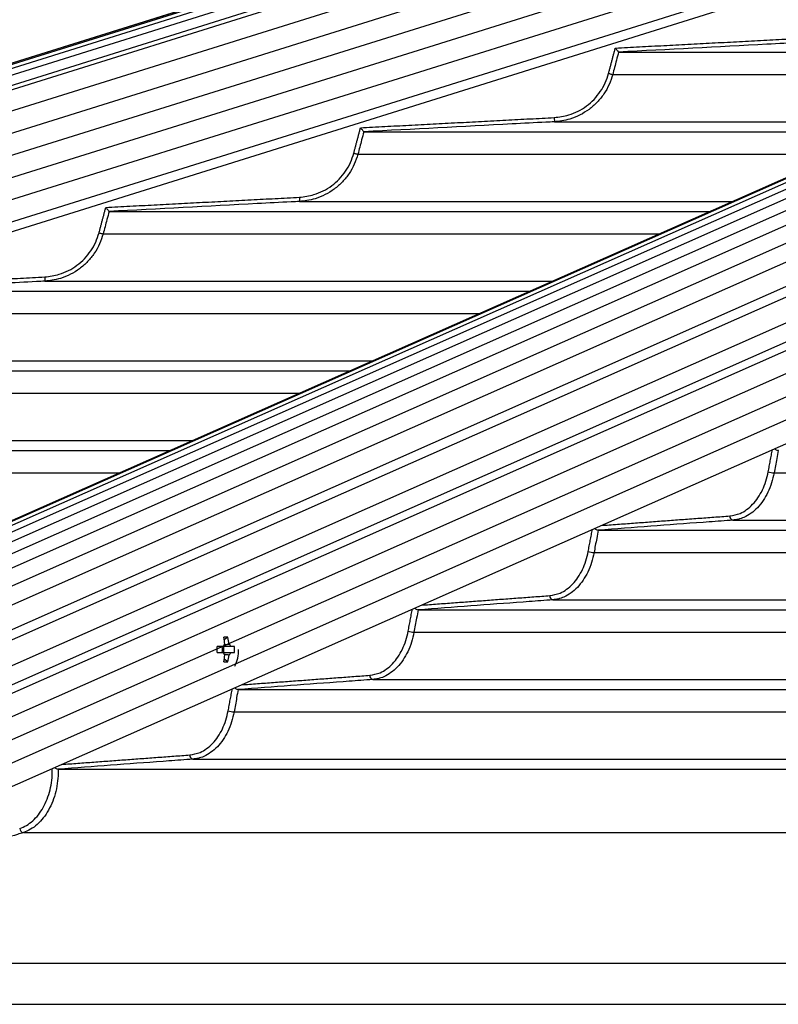
# Model space of a CAD drawing. Extents: x 0 to 12600, y 0 to 8910.
# Drawn here: x 2379 to 2558, y 4894 to 5126 of the extents above; entities that cross this region are included whole.
import ezdxf

# ---------------------------------------------------------------- set-up
doc = ezdxf.new("R2010")
doc.units = 0
doc.header["$LTSCALE"] = 9
doc.layers.get('DEFPOINTS').update_dxf_attribs({"linetype": 'CONTINUOUS'})
for name, color, linetype in [('P001', 131, 'CONTINUOUS'), ('P006', 141, 'CONTINUOUS'), ('P901', 135, 'CONTINUOUS'), ('P906', 145, 'CONTINUOUS'), ('P_2DIM', 6, 'CONTINUOUS')]:
    doc.layers.add(name, color=color, linetype=linetype)
doc.styles.add('BIGFONT', font='simplex.shx', dxfattribs={"bigfont": 'bigfont.shx'})
doc.dimstyles.new('DIMBIGFONT$2', dxfattribs={"dimscale": 30, "dimtxt": 3, "dimasz": 2, "dimexe": 1.5, "dimexo": 3, "dimgap": 0.75, "dimtad": 1, "dimdec": 1, "dimdsep": 46, "dimtxsty": 'BIGFONT', "dimcen": 0, "dimclrt": 230, "dimadec": 1, "dimazin": 2, "dimtfac": 0.6, "dimtdec": 1, "dimtofl": 0, "dimtmove": 0, "dimatfit": 3, "dimfxl": 0, "dimtvp": 1, "dimtolj": 1, "dimarcsym": 0})

# ---------------------------------------------------------------- blocks, each defined once
blk = doc.blocks.new('*D20')
at = {"layer": 'DEFPOINTS', "color": 0}
for p in [(2480.51, 5387.73), (2802.13, 5387.73), (2802.13, 5387.73), (2480.51, 5286.96), (1675.66, 5273.33)]:
    blk.add_point(p, dxfattribs=at)
at = {"layer": 'P_2DIM', "color": 0, "lineweight": -2}
for p, q in [((2390.51, 5387.73), (1624.87, 5387.73)), ((2394.63, 5260.05), (1678.73, 5035.73))]:
    blk.add_line(p, q, dxfattribs=at)
blk.add_arc((2802.13, 5387.73), 1132.26, 183.03654, 194.36097, dxfattribs=at)
at = {"layer": 'P_2DIM', "color": 0}
for points in [[(1661.46, 5327.49), (1681.46, 5328.02), (1669.87, 5387.73)], [(1714.87, 5109.64), (1695.63, 5104.16), (1721.67, 5049.19)]]:
    blk.add_solid(points, dxfattribs=at)
at = {"layer": 'P_2DIM', "color": 230, "insert": (1756.78, 5185.37), "char_height": 90, "attachment_point": 5, "rotation": 280.9562, "style": 'BIGFONT'}
blk.add_mtext('\\A1;17.4°', dxfattribs=at)

msp = doc.modelspace()

# ---------------------------------------------------------------- linework, layer by layer
at = {"layer": 'P001'}
for p, q in [((2520.15, 5118.31), (2626.49, 5118.31)), ((2460.06, 5099.51), (2584.07, 5099.51)), ((2399.98, 5080.71), (2541.64, 5080.71)), ((2339.91, 5061.91), (2499.21, 5061.91)), ((2279.85, 5043.11), (2456.79, 5043.11)), ((2219.79, 5024.31), (2414.36, 5024.31)), ((2515.36, 5005.51), (3220.39, 5005.51)), ((2472.91, 4986.71), (3220.39, 4986.71)), ((2428.01, 4980.23), (2427.14, 4979.61)), ((2426.87, 4978.04), (2425.46, 4978.04)), ((2427.06, 4976.62), (2427.06, 4978.04)), ((2429.56, 4978.04), (2428.69, 4978.04)), ((2425.46, 4976.62), (2426.87, 4976.62)), ((2428.01, 4974.43), (2427.14, 4975.04)), ((2428.69, 4976.62), (2429.56, 4976.62)), ((2430.45, 4967.91), (3220.39, 4967.91)), ((2388, 4949.11), (3220.39, 4949.11))]:
    msp.add_line(p, q, dxfattribs=at)
for centre, radius, start, end in [((2427.51, 4970.31), 9.93, 87.1006, 92.8994), ((2415.04, 4977.38), 12.3, 5.7622, 13.3688), ((2416.04, 4977.38), 12.3, 5.7622, 13.3688), ((2397.13, 4977.33), 28.34, 358.5642, 1.4358), ((2425.03, 4977.33), 1.72, 335.6634, 24.3366), ((2428.13, 4977.58), 1.35, 129.4426, 160.0279), ((2427.43, 4977.58), 1.35, 19.9657, 50.556), ((2420.07, 4977.33), 9.51, 355.7187, 4.2813), ((2421.43, 4977.33), 9.1, 334.6409, 0), ((2428.13, 4977.08), 1.35, 199.9944, 230.5351), ((2415.04, 4977.27), 12.3, 346.6312, 354.2378), ((2427.51, 4984.34), 9.93, 267.1006, 272.8994), ((2416.04, 4977.27), 12.3, 346.6312, 354.2378), ((2427.42, 4977.08), 1.35, 309.4664, 340.012)]:
    msp.add_arc(centre, radius, start, end, dxfattribs=at)
for points, knots in [([(2519.37, 5119.27), (2519.37, 5119.27), (2519.46, 5119.17), (2519.63, 5118.96), (2519.84, 5118.69), (2520, 5118.49), (2520.12, 5118.36), (2520.14, 5118.33), (2520.15, 5118.32)], [0, 0, 0, 0, 0.00379, 0.24129, 0.465308, 0.653257, 0.826305, 1, 1, 1, 1]), ([(2459.28, 5100.47), (2459.28, 5100.47), (2459.37, 5100.36), (2459.54, 5100.16), (2459.75, 5099.89), (2459.91, 5099.69), (2460.02, 5099.55), (2460.05, 5099.53), (2460.06, 5099.51)], [0, 0, 0, 0, 0.003781, 0.24483, 0.467597, 0.654646, 0.826989, 1, 1, 1, 1]), ([(2399.2, 5081.67), (2399.2, 5081.67), (2399.29, 5081.56), (2399.46, 5081.35), (2399.67, 5081.09), (2399.84, 5080.89), (2399.95, 5080.75), (2399.97, 5080.73), (2399.98, 5080.71)], [0, 0, 0, 0, 0.0037729, 0.2478818, 0.4696239, 0.6558142, 0.8275951, 1, 1, 1, 1]), ([(2556.99, 5024.75), (2557.01, 5024.73), (2557.11, 5024.62), (2557.31, 5024.48), (2557.57, 5024.35), (2557.72, 5024.33), (2557.8, 5024.31)], [0, 0, 0, 0, 0.11273, 0.423701, 0.71139, 1, 1, 1, 1]), ([(2514.54, 5005.94), (2514.56, 5005.92), (2514.66, 5005.82), (2514.85, 5005.68), (2515.11, 5005.55), (2515.26, 5005.53), (2515.34, 5005.51)], [0, 0, 0, 0, 0.102366, 0.416852, 0.707914, 1, 1, 1, 1]), ([(2472.09, 4987.13), (2472.11, 4987.11), (2472.2, 4987.01), (2472.4, 4986.88), (2472.65, 4986.75), (2472.8, 4986.73), (2472.88, 4986.71)], [0, 0, 0, 0, 0.092529, 0.410447, 0.70473, 1, 1, 1, 1]), ([(2428.69, 4978.04), (2428.61, 4978.04), (2428.01, 4978.04), (2427.4, 4978.04), (2426.87, 4978.04)], [0, 0, 0, 0, 0.125979, 1, 1, 1, 1]), ([(2427.24, 4978.5), (2427.52, 4978.53), (2427.86, 4978.57), (2428.21, 4978.61), (2428.28, 4978.62)], [0, 0, 0, 0, 0.796225, 1, 1, 1, 1]), ([(2426.87, 4976.62), (2427.4, 4976.62), (2428.01, 4976.62), (2428.61, 4976.62), (2428.69, 4976.62)], [0, 0, 0, 0, 0.874021, 1, 1, 1, 1]), ([(2428.28, 4976.04), (2428.21, 4976.05), (2427.83, 4976.09), (2427.45, 4976.13), (2427.14, 4976.17)], [0, 0, 0, 0, 0.185488, 1, 1, 1, 1]), ([(2429.64, 4968.33), (2429.66, 4968.31), (2429.75, 4968.21), (2429.95, 4968.08), (2430.2, 4967.95), (2430.35, 4967.93), (2430.43, 4967.91)], [0, 0, 0, 0, 0.083776, 0.404587, 0.701786, 1, 1, 1, 1]), ([(2387.15, 4949.49), (2387.16, 4949.48), (2387.27, 4949.39), (2387.48, 4949.27), (2387.76, 4949.14), (2387.9, 4949.12), (2387.98, 4949.11)], [0, 0, 0, 0, 0.05769, 0.448684, 0.723644, 1, 1, 1, 1])]:
    msp.add_open_spline(points, degree=3, knots=knots, dxfattribs=at)
for points in [[(2520.15, 5118.31), (2520.15, 5118.32)], [(2460.06, 5099.51), (2460.06, 5099.51)], [(2399.98, 5080.71), (2399.98, 5080.71)], [(2557.82, 5024.31), (2557.8, 5024.31)], [(2515.36, 5005.51), (2515.34, 5005.51)], [(2472.91, 4986.71), (2472.88, 4986.71)], [(2430.45, 4967.91), (2430.43, 4967.91)], [(2388, 4949.11), (2387.98, 4949.11)]]:
    msp.add_open_spline(points, degree=1, dxfattribs=at)
at = {"layer": 'P006'}
for p, q in [((1844.28, 4948.84), (3071.89, 5333.49)), ((2231.09, 4943.1), (3109.13, 5332.18)), ((2303.86, 4912.59), (3169.47, 5296.16)), ((1855.63, 4912.59), (2902.42, 5240.58))]:
    msp.add_line(p, q, dxfattribs=at)
at = {"layer": 'P901'}
for p, q in [((1844.29, 4948.8), (3074.04, 5334.13)), ((1844.37, 4948.53), (3074.12, 5333.85)), ((1844.63, 4947.71), (3074.38, 5333.03)), ((1845.08, 4946.28), (3074.83, 5331.6)), ((1845.77, 4944.06), (3075.52, 5329.38)), ((1846.07, 4943.1), (3075.82, 5328.42)), ((3076.12, 5323.47), (1847.51, 4938.51)), ((3077.61, 5318.7), (1849.01, 4933.74)), ((3079.11, 5313.93), (1850.5, 4928.97)), ((3169.47, 5312.64), (2300.54, 4927.6)), ((3080.6, 5309.16), (1852, 4924.2)), ((3082.1, 5304.39), (1853.49, 4919.42)), ((3083.59, 5299.62), (1854.99, 4914.65)), ((3169.47, 5301.7), (2302.74, 4917.64)), ((2518.75, 5113.02), (2614.55, 5113.02)), ((2505.01, 5101.88), (2589.4, 5101.88)), ((2458.65, 5094.22), (2572.12, 5094.22)), ((2444.92, 5083.08), (2546.97, 5083.08)), ((2398.57, 5075.42), (2529.69, 5075.42)), ((2384.85, 5064.28), (2504.55, 5064.28)), ((2338.5, 5056.62), (2487.27, 5056.62)), ((2324.78, 5045.48), (2462.12, 5045.48)), ((2278.44, 5037.82), (2444.84, 5037.82)), ((2264.72, 5026.68), (2419.69, 5026.68)), ((2218.39, 5019.02), (2402.41, 5019.02)), ((2556.8, 5019.02), (3220.39, 5019.02)), ((2547.13, 5007.88), (3220.39, 5007.88)), ((2514.35, 5000.22), (3220.39, 5000.22)), ((2504.67, 4989.08), (3220.39, 4989.08)), ((2471.89, 4981.42), (3219.16, 4981.42)), ((2462.21, 4970.28), (3220.39, 4970.28)), ((2429.44, 4962.62), (3220.39, 4962.62)), ((2419.76, 4951.48), (3220.39, 4951.48)), ((2379.76, 4934.16), (3220.39, 4934.16)), ((2285.82, 4903.36), (3220.39, 4903.36)), ((2256.15, 4893.63), (3264.39, 4893.63))]:
    msp.add_line(p, q, dxfattribs=at)
at = {"layer": 'P901', "flags": 128}
for points in [[(2517.78, 5113.28), (2517.96, 5113.23), (2518.14, 5113.18), (2518.3, 5113.14), (2518.45, 5113.1), (2518.57, 5113.07), (2518.66, 5113.04), (2518.72, 5113.03), (2518.75, 5113.02)], [(2504.96, 5102.87), (2504.97, 5102.68), (2504.98, 5102.49), (2504.99, 5102.32), (2505, 5102.17), (2505.01, 5102.05), (2505.01, 5101.95), (2505.01, 5101.9), (2505.01, 5101.88)], [(2457.69, 5094.48), (2457.87, 5094.43), (2458.05, 5094.38), (2458.21, 5094.34), (2458.35, 5094.3), (2458.47, 5094.27), (2458.57, 5094.24), (2458.63, 5094.23), (2458.65, 5094.22)], [(2444.87, 5084.07), (2444.88, 5083.88), (2444.89, 5083.69), (2444.9, 5083.52), (2444.91, 5083.37), (2444.92, 5083.25), (2444.92, 5083.15), (2444.92, 5083.1), (2444.92, 5083.08)], [(2397.61, 5075.68), (2397.79, 5075.63), (2397.97, 5075.58), (2398.13, 5075.54), (2398.28, 5075.5), (2398.4, 5075.47), (2398.49, 5075.44), (2398.55, 5075.43), (2398.57, 5075.42)], [(2384.79, 5065.27), (2384.8, 5065.08), (2384.81, 5064.89), (2384.82, 5064.72), (2384.83, 5064.57), (2384.84, 5064.45), (2384.84, 5064.35), (2384.85, 5064.3), (2384.85, 5064.28)]]:
    msp.add_lwpolyline(points, dxfattribs=at)
at = {"layer": 'P901'}
for centre, radius, start, end in [((2556.97, 5023.67), 4.66, 250.8019, 267.9209), ((2547.31, 5008.79), 0.932, 174.7381, 258.5319), ((2514.51, 5004.87), 4.65, 250.799, 267.9475), ((2504.85, 4989.99), 0.932, 174.7454, 258.5335), ((2472.06, 4986.07), 4.66, 250.8089, 267.9594), ((2462.4, 4971.19), 0.932, 174.7447, 258.5385), ((2429.6, 4967.27), 4.65, 250.8, 267.9873), ((2419.94, 4952.39), 0.931, 174.7308, 258.5699), ((2379.96, 4935.21), 1.07, 183.8317, 258.9811)]:
    msp.add_arc(centre, radius, start, end, dxfattribs=at)
for points in [[(2519.37, 5119.27), (2565.07, 5121.67)], [(2517.78, 5113.28), (2519.37, 5119.27)], [(2459.28, 5100.47), (2504.96, 5102.87)], [(2457.69, 5094.48), (2459.28, 5100.47)], [(2399.2, 5081.67), (2444.87, 5084.07)], [(2397.61, 5075.68), (2399.2, 5081.67)], [(2339.13, 5062.87), (2384.79, 5065.27)], [(2555.44, 5019.28), (2556.42, 5024.5)], [(2516.06, 5006.62), (2546.38, 5008.87)], [(2512.98, 5000.48), (2513.96, 5005.69)], [(2473.64, 4987.82), (2503.92, 4990.07)], [(2470.52, 4981.68), (2471.5, 4986.87)], [(2431.22, 4969.02), (2461.47, 4971.27)], [(2428.07, 4962.88), (2429.04, 4968.06)], [(2388.8, 4950.23), (2419.01, 4952.47)]]:
    msp.add_open_spline(points, degree=1, dxfattribs=at)
for points, knots in [([(2565.12, 5120.68), (2564.45, 5120.64), (2561.13, 5120.47), (2546.14, 5119.68), (2531.81, 5118.93), (2520.15, 5118.31)], [0, 0, 0, 0, 0.044415, 0.222078, 1, 1, 1, 1]), ([(2520.15, 5118.32), (2520.15, 5118.31), (2519.99, 5117.67), (2519.5, 5115.91), (2519.04, 5114.14), (2518.75, 5113.02)], [0, 0, 0, 0, 0.000269, 0.365358, 1, 1, 1, 1]), ([(2504.96, 5102.87), (2506.12, 5103.02), (2508.06, 5103.26), (2510.6, 5104.32), (2512.62, 5105.55), (2514.4, 5107.12), (2515.88, 5108.96), (2517.06, 5111.02), (2517.54, 5112.52), (2517.78, 5113.28)], [0, 0, 0, 0, 0.197077, 0.330995, 0.464917, 0.598686, 0.732449, 0.866222, 1, 1, 1, 1]), ([(2518.75, 5113.02), (2518.5, 5112.23), (2517.99, 5110.62), (2516.73, 5108.42), (2515.13, 5106.43), (2513.23, 5104.76), (2511.06, 5103.42), (2508.87, 5102.53), (2506.83, 5102.03), (2505.59, 5101.93), (2505.01, 5101.88)], [0, 0, 0, 0, 0.131826, 0.267476, 0.399291, 0.534917, 0.666876, 0.802645, 0.909002, 1, 1, 1, 1]), ([(2505.01, 5101.88), (2504.35, 5101.84), (2501.02, 5101.67), (2486.03, 5100.88), (2471.72, 5100.13), (2460.06, 5099.51)], [0, 0, 0, 0, 0.0444269, 0.222136, 1, 1, 1, 1]), ([(2460.06, 5099.51), (2460.06, 5099.51), (2459.87, 5098.88), (2459.43, 5097.1), (2458.96, 5095.34), (2458.65, 5094.22)], [0, 0, 0, 0, 0.0002272, 0.3653318, 1, 1, 1, 1]), ([(2444.87, 5084.07), (2446.03, 5084.22), (2447.97, 5084.45), (2450.51, 5085.52), (2452.52, 5086.75), (2454.3, 5088.32), (2455.79, 5090.16), (2456.97, 5092.22), (2457.45, 5093.72), (2457.69, 5094.48)], [0, 0, 0, 0, 0.196966, 0.330893, 0.464815, 0.598604, 0.732404, 0.866206, 1, 1, 1, 1]), ([(2458.65, 5094.22), (2458.4, 5093.43), (2457.89, 5091.82), (2456.63, 5089.62), (2455.04, 5087.63), (2453.14, 5085.96), (2450.97, 5084.62), (2448.78, 5083.73), (2446.73, 5083.23), (2445.5, 5083.13), (2444.92, 5083.08)], [0, 0, 0, 0, 0.131852, 0.267526, 0.399366, 0.53502, 0.666973, 0.802754, 0.90909, 1, 1, 1, 1]), ([(2444.92, 5083.08), (2444.26, 5083.04), (2440.93, 5082.87), (2425.95, 5082.08), (2411.63, 5081.33), (2399.98, 5080.71)], [0, 0, 0, 0, 0.044436, 0.222183, 1, 1, 1, 1]), ([(2399.98, 5080.71), (2399.98, 5080.71), (2399.81, 5080.07), (2399.33, 5078.31), (2398.87, 5076.54), (2398.57, 5075.42)], [0, 0, 0, 0, 0.000224, 0.365329, 1, 1, 1, 1]), ([(2384.79, 5065.27), (2385.95, 5065.42), (2387.89, 5065.65), (2390.43, 5066.72), (2392.44, 5067.95), (2394.22, 5069.52), (2395.71, 5071.36), (2396.89, 5073.42), (2397.37, 5074.92), (2397.61, 5075.68)], [0, 0, 0, 0, 0.196878, 0.330803, 0.464725, 0.598545, 0.732358, 0.866169, 1, 1, 1, 1]), ([(2398.57, 5075.42), (2398.32, 5074.63), (2397.81, 5073.02), (2396.55, 5070.82), (2394.96, 5068.83), (2393.06, 5067.16), (2390.89, 5065.82), (2388.7, 5064.93), (2386.65, 5064.43), (2385.42, 5064.33), (2384.85, 5064.28)], [0, 0, 0, 0, 0.131862, 0.267559, 0.399424, 0.535094, 0.667061, 0.80284, 0.909158, 1, 1, 1, 1]), ([(2384.85, 5064.28), (2384.18, 5064.24), (2380.85, 5064.07), (2365.87, 5063.28), (2351.56, 5062.53), (2339.91, 5061.91)], [0, 0, 0, 0, 0.044444, 0.22222, 1, 1, 1, 1]), ([(2557.8, 5024.31), (2557.8, 5024.31), (2557.64, 5023.68), (2557.37, 5021.9), (2557.03, 5020.14), (2556.8, 5019.02)], [0, 0, 0, 0, 0.000136, 0.365275, 1, 1, 1, 1]), ([(2546.38, 5008.87), (2547.2, 5009.02), (2548.57, 5009.25), (2550.36, 5010.32), (2551.79, 5011.55), (2553.05, 5013.12), (2554.1, 5014.96), (2554.93, 5017.02), (2555.27, 5018.52), (2555.44, 5019.28)], [0, 0, 0, 0, 0.196692, 0.330626, 0.464558, 0.598421, 0.732272, 0.866131, 1, 1, 1, 1]), ([(2556.8, 5019.02), (2556.63, 5018.23), (2556.27, 5016.62), (2555.38, 5014.42), (2554.25, 5012.43), (2552.92, 5010.76), (2551.39, 5009.42), (2549.84, 5008.53), (2548.4, 5008.03), (2547.53, 5007.93), (2547.13, 5007.88)], [0, 0, 0, 0, 0.131898, 0.26764, 0.399537, 0.535259, 0.667227, 0.803019, 0.909301, 1, 1, 1, 1]), ([(2547.13, 5007.88), (2546.66, 5007.84), (2544.3, 5007.67), (2533.71, 5006.88), (2523.6, 5006.13), (2515.36, 5005.51)], [0, 0, 0, 0, 0.0444587, 0.2222971, 1, 1, 1, 1]), ([(2515.34, 5005.51), (2515.34, 5005.51), (2515.23, 5004.86), (2514.88, 5003.11), (2514.55, 5001.34), (2514.35, 5000.22)], [0, 0, 0, 0, 0.000134, 0.365275, 1, 1, 1, 1]), ([(2503.92, 4990.07), (2504.74, 4990.22), (2506.11, 4990.45), (2507.9, 4991.52), (2509.33, 4992.75), (2510.59, 4994.32), (2511.64, 4996.16), (2512.47, 4998.22), (2512.81, 4999.72), (2512.98, 5000.48)], [0, 0, 0, 0, 0.196651, 0.330583, 0.464522, 0.598391, 0.73226, 0.866124, 1, 1, 1, 1]), ([(2514.35, 5000.22), (2514.17, 4999.43), (2513.81, 4997.82), (2512.92, 4995.62), (2511.79, 4993.63), (2510.46, 4991.96), (2508.93, 4990.62), (2507.38, 4989.73), (2505.94, 4989.23), (2505.07, 4989.12), (2504.67, 4989.08)], [0, 0, 0, 0, 0.131916, 0.267651, 0.399556, 0.535291, 0.667264, 0.80306, 0.909336, 1, 1, 1, 1]), ([(2504.67, 4989.08), (2504.2, 4989.04), (2501.84, 4988.87), (2491.26, 4988.08), (2481.14, 4987.33), (2472.91, 4986.71)], [0, 0, 0, 0, 0.044462, 0.222315, 1, 1, 1, 1]), ([(2472.88, 4986.71), (2472.88, 4986.71), (2472.77, 4986.06), (2472.42, 4984.31), (2472.1, 4982.54), (2471.89, 4981.42)], [0, 0, 0, 0, 0.000133, 0.365273, 1, 1, 1, 1]), ([(2461.47, 4971.27), (2462.28, 4971.42), (2463.65, 4971.65), (2465.45, 4972.72), (2466.87, 4973.95), (2468.13, 4975.52), (2469.18, 4977.36), (2470.02, 4979.42), (2470.36, 4980.92), (2470.52, 4981.68)], [0, 0, 0, 0, 0.196617, 0.330555, 0.464489, 0.598364, 0.732237, 0.86612, 1, 1, 1, 1]), ([(2471.89, 4981.42), (2471.71, 4980.63), (2471.35, 4979.02), (2470.46, 4976.82), (2469.34, 4974.83), (2468, 4973.16), (2466.47, 4971.82), (2464.92, 4970.93), (2463.48, 4970.43), (2462.61, 4970.32), (2462.21, 4970.28)], [0, 0, 0, 0, 0.13192, 0.26766, 0.39958, 0.535323, 0.667295, 0.803094, 0.909362, 1, 1, 1, 1]), ([(2462.21, 4970.28), (2461.74, 4970.24), (2459.39, 4970.07), (2448.8, 4969.28), (2438.68, 4968.53), (2430.45, 4967.91)], [0, 0, 0, 0, 0.044466, 0.222331, 1, 1, 1, 1]), ([(2430.43, 4967.91), (2430.43, 4967.91), (2430.27, 4967.29), (2430, 4965.49), (2429.66, 4963.73), (2429.44, 4962.62)], [0, 0, 0, 0, 0.0000923, 0.3652745, 1, 1, 1, 1]), ([(2419.01, 4952.47), (2419.83, 4952.62), (2421.2, 4952.85), (2422.99, 4953.92), (2424.42, 4955.15), (2425.68, 4956.72), (2426.73, 4958.56), (2427.56, 4960.62), (2427.9, 4962.12), (2428.07, 4962.88)], [0, 0, 0, 0, 0.196585, 0.330523, 0.464458, 0.598348, 0.732227, 0.866115, 1, 1, 1, 1]), ([(2429.44, 4962.62), (2429.26, 4961.83), (2428.9, 4960.22), (2428.01, 4958.02), (2426.89, 4956.03), (2425.55, 4954.36), (2424.02, 4953.02), (2422.47, 4952.13), (2421.03, 4951.63), (2420.16, 4951.53), (2419.76, 4951.48)], [0, 0, 0, 0, 0.131924, 0.267679, 0.399603, 0.53535, 0.667327, 0.803126, 0.909389, 1, 1, 1, 1]), ([(2419.76, 4951.48), (2419.29, 4951.44), (2416.93, 4951.27), (2406.35, 4950.48), (2396.23, 4949.73), (2388, 4949.11)], [0, 0, 0, 0, 0.044468, 0.222344, 1, 1, 1, 1]), ([(2378.9, 4935.13), (2379.43, 4935.35), (2380.51, 4935.78), (2381.99, 4936.89), (2383.33, 4938.31), (2384.48, 4940.04), (2385.41, 4942.02), (2386.09, 4944.18), (2386.49, 4946.48), (2386.62, 4948.19), (2386.58, 4949.11), (2386.57, 4949.24)], [0, 0, 0, 0, 0.122435, 0.244874, 0.367311, 0.489751, 0.612151, 0.734536, 0.856874, 0.979199, 1, 1, 1, 1]), ([(2387.98, 4949.11), (2387.98, 4949.11), (2387.98, 4949.02), (2387.99, 4948.09), (2387.88, 4946.31), (2387.45, 4943.85), (2386.72, 4941.53), (2385.73, 4939.41), (2384.5, 4937.57), (2383.07, 4936.04), (2381.48, 4934.85), (2380.33, 4934.39), (2379.76, 4934.16)], [0, 0, 0, 0, 0.000023, 0.013147, 0.13644, 0.259727, 0.383082, 0.506428, 0.629827, 0.75322, 0.87661, 1, 1, 1, 1]), ([(2379.76, 4934.16), (2379.3, 4934.01), (2377, 4933.27), (2367.35, 4930.14), (2343.15, 4922.3), (2320.79, 4915.06), (2305.79, 4910.2)], [0, 0, 0, 0, 0.018636, 0.09318, 0.391358, 1, 1, 1, 1])]:
    msp.add_open_spline(points, degree=3, knots=knots, dxfattribs=at)
at = {"layer": 'P906'}
for p, q in [((3122.23, 5335.26), (2247.64, 4947.71)), ((3128.12, 5335.64), (2254.53, 4948.53)), ((3134.35, 5335.56), (2261.54, 4948.8)), ((3140.73, 5334.96), (2268.68, 4948.53)), ((3111.04, 5332.81), (2233.73, 4944.06)), ((3116.65, 5334.35), (2240.89, 4946.28)), ((3147.89, 5333.86), (2276.34, 4947.66)), ((3154.57, 5332.35), (2283.32, 4946.28)), ((3162.6, 5330.12), (2291.46, 4944.1)), ((2294.53, 4943.1), (3165.67, 5329.12)), ((3169.47, 5324.62), (2298.12, 4938.51)), ((2299.02, 4934.46), (3169.47, 5320.18)), ((3169.47, 5318.11), (2299.43, 4932.58)), ((3169.47, 5307.17), (2301.64, 4922.62))]:
    msp.add_line(p, q, dxfattribs=at)

# ---------------------------------------------------------------- dimensions: what is measured, and where the dimension line sits
at = {"layer": 'P_2DIM'}
dim = msp.add_angular_dim_2l(base=(1675.66, 5273.33), line1=((2480.51, 5286.96), (2802.13, 5387.73)), line2=((2480.51, 5387.73), (2802.13, 5387.73)), dimstyle='DIMBIGFONT$2', override={"dimscale": 30, "dimazin": 2}, dxfattribs=at)
dim.commit()
dim.dimension.update_dxf_attribs({"geometry": '*D20', "text_midpoint": (1690.51, 5172.54), "dimtype": 162})

doc.saveas('drawing.dxf')
